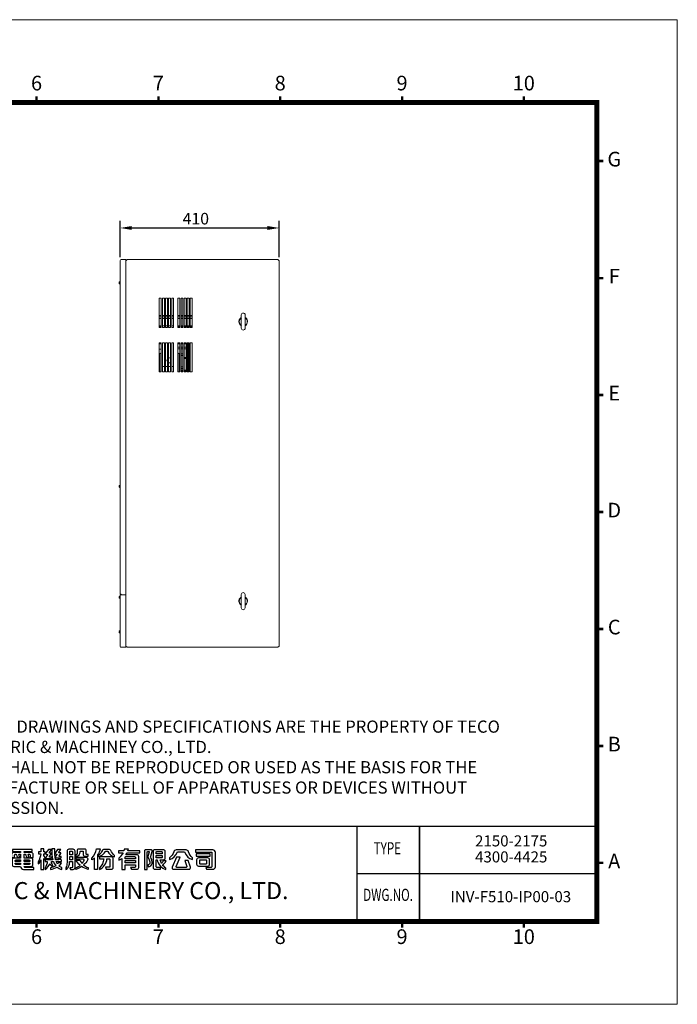
# Model space of a CAD drawing. Units: millimetres. Extents: x 2959 to 6579, y -1956 to 583.
# Drawn here: x 4883 to 6579, y -1956 to 583 of the extents above; entities that cross this region are included whole.
import ezdxf
from ezdxf.enums import TextEntityAlignment as Align

# ---------------------------------------------------------------- set-up
doc = ezdxf.new("R2010")
doc.units = ezdxf.units.MM
doc.header["$PDSIZE"] = -1
doc.layers.add('DIM', color=2, linetype='Continuous')
doc.layers.add('SPEC', color=1, linetype='Continuous', lineweight=0)
doc.styles.add('ARIAL', font='ARIAL.TTF')
doc.styles.add('ARIAL粗', font='ARIALBD.TTF')
doc.styles.add('ROMANS', font='romans.shx')
doc.styles.add('TEXTSTYLE_1', font='ARIAL.TTF')
doc.dimstyles.new('6', dxfattribs={"dimscale": 6, "dimtxt": 3, "dimasz": 3, "dimexe": 2, "dimexo": 1.5, "dimgap": 1.5, "dimtad": 1, "dimdec": 1, "dimdsep": 46, "dimtxsty": 'ROMANS', "dimcen": 0.09, "dimadec": 0, "dimazin": 0, "dimtfac": 1, "dimtdec": 4, "dimtofl": 0, "dimtmove": 0, "dimatfit": 3, "dimfxl": 0, "dimtolj": 1, "dimtzin": 0, "dimarcsym": 0})

# ---------------------------------------------------------------- blocks, each defined once
blk = doc.blocks.new('*D25')
at = {"layer": 'DEFPOINTS', "color": 0}
for p in [(5551.9, 45.5), (5141.9, -38.6), (5551.9, -38.8)]:
    blk.add_point(p, dxfattribs=at)
at = {"layer": 'DIM', "color": 0, "lineweight": -2}
for p, q in [((5141.9, -29.6), (5141.9, 63.5)), ((5551.9, -29.8), (5551.9, 63.5)), ((5171.9, 45.5), (5521.9, 45.5))]:
    blk.add_line(p, q, dxfattribs=at)
at = {"layer": 'DIM', "color": 0}
for points in [[(5171.9, 50.5), (5171.9, 40.5), (5141.9, 45.5)], [(5521.9, 50.5), (5521.9, 40.5), (5551.9, 45.5)]]:
    blk.add_solid(points, dxfattribs=at)
at = {"layer": 'DIM', "color": 0, "insert": (5337.1, 69.5), "char_height": 30, "attachment_point": 5, "style": 'ROMANS'}
blk.add_mtext('\\A1;410', dxfattribs=at)
blk = doc.blocks.new('東元電機股份有限公司')
for p, q in [((1.7, 5.06), (1.71, 5.1)), ((1.7, 5.03), (1.7, 5.06)), ((7.07, 5.28), (7.07, 5.28)), ((18.12, 6.45), (18.12, 6.45)), ((67.98, 4.82), (67.98, 4.82)), ((76.98, 4.32), (76.98, 4.32)), ((89.23, 4.74), (89.32, 4.66)), ((75.78, 3.73), (75.78, 3.73)), ((89.48, 3.38), (89.48, 3.38))]:
    blk.add_line(p, q)
for points in [[(3.63, 0.56), (2.48, 0.56), (2.78, -0.11), (4.36, -0.11, 0.414214), (5.36, 0.89), (5.36, 2.86), (7.78, 2.86, 0.414214), (8.53, 3.61), (8.53, 5.26, 0.414214), (7.78, 6.01), (5.36, 6.01), (5.36, 6.51), (8.95, 6.51), (8.95, 7.29), (5.36, 7.29), (5.36, 7.9), (5.36, 7.9), (3.93, 7.9), (3.93, 7.29), (0, 7.29), (0, 6.51), (3.93, 6.51), (3.93, 6.01), (1.18, 6.01, 0.414214), (0.43, 5.26), (0.43, 3.61, 0.414214), (1.18, 2.86), (3.93, 2.86), (3.93, 0.86, -0.414214)], [(40.23, 2.47), (38.98, 2.47, -0.043695), (38.58, 1.89, -0.075668), (38.09, 2.91), (40.23, 2.91), (40.23, 3.44, -0.107896), (39.64, 4.06), (39.05, 4.06, 0.065707), (39.16, 3.54), (37.88, 3.54, -0.099287), (37.63, 7.86), (36.46, 7.86, 0.091017), (36.81, 3.54), (33.93, 3.54), (33.93, 4.11, -0.100305), (33.24, 5.76), (33.24, 5.93), (33.88, 5.93), (33.88, 6.63), (33.24, 6.63), (33.24, 7.84), (32.19, 7.84), (32.19, 6.63), (31.28, 6.63), (31.28, 5.93), (32.13, 5.93, -0.093281), (31.14, 2.75), (31.14, 1.97, 0.087172), (32.19, 3.56), (32.19, -0.23), (33.24, -0.23), (33.24, 4.05, 0.086885), (33.83, 3.42), (33.83, 2.91), (34.63, 2.91, -0.147421), (33.79, 0.45), (33.79, -0.17, 0.193817), (35.59, 2.21, 0.154701), (36.83, 0.89), (36.83, 1.44, -0.18438), (36.26, 2.91), (37.03, 2.91, 0.094402), (37.96, 1.28, -0.142523), (35.89, 0.44), (35.89, -0.16, 0.116359), (38.49, 0.76, 0.10207), (40.26, -0.23), (40.26, 0.55, -0.087978), (39.15, 1.25, 0.068368)], [(46, 4.92, 0.345962), (47.41, 6.56, -0.017767), (47.41, 6.63), (47.43, 6.77, -0.382162), (47.67, 6.99), (48.41, 6.99, -0.414214), (48.66, 6.74), (48.66, 5.47, 0.414214), (49.16, 4.97), (50.54, 4.97), (50.54, 5.59), (50.03, 5.59, -0.414214), (49.78, 5.84), (49.78, 7.2, 0.414214), (49.28, 7.7), (46.77, 7.7, 0.414214), (46.27, 7.2), (46.27, 6.38, -0.120782), (46.07, 5.7, -0.131132), (45.88, 5.52), (45.78, 5.46), (45.78, 4.89), (45.92, 4.9, 0.022066)], [(53.05, -0.18), (53.05, 4.26, -0.056066), (51.95, 3.59), (51.95, 4.26, 0.179377), (53.76, 7.82), (55.21, 7.82, -0.112696), (54.21, 5.46), (54.21, -0.18)], [(69.45, 5.55), (65.17, 5.55, 0.038452), (65.66, 6.33), (70.69, 6.33), (70.69, 7.11), (66, 7.11, 0.026893), (66.18, 7.73), (64.6, 7.73, -0.028951), (64.45, 7.11), (62.38, 7.11), (62.38, 6.33), (64.15, 6.33, -0.122214), (62.46, 4.29), (62.46, 3.5, 0.053866), (63.61, 4.08), (63.61, -0.15), (64.91, -0.15), (64.91, 1.68), (68.91, 1.68), (68.91, 0.89, -0.414214), (68.66, 0.64), (67.03, 0.64), (67.36, -0.09), (69.45, -0.09, 0.414214), (70.2, 0.66), (70.2, 4.8, 0.414214)], [(1.9, 5.28), (3.93, 5.28), (3.93, 4.79), (1.7, 4.79), (1.7, 5.08, -0.414214)], [(1.7, 3.79), (1.7, 4.09), (3.93, 4.09), (3.93, 3.59), (1.9, 3.59, -0.414214)], [(5.36, 5.28), (7.06, 5.28, -0.414214), (7.26, 5.08), (7.26, 4.79), (5.36, 4.79)], [(5.36, 3.59), (5.36, 4.09), (7.26, 4.09), (7.26, 3.79, -0.414214), (7.06, 3.59)], [(15.08, 0.96, 0.414214), (16.08, -0.04), (19.03, -0.04), (19.03, 0.7), (16.89, 0.7, -0.414214), (16.59, 1), (16.59, 4.23), (18.92, 4.23), (18.92, 5.09), (18.84, 5.09), (10.36, 5.09), (10.36, 4.23), (12.64, 4.23), (12.64, 3.29, -0.106488), (12.42, 2.26, -0.188698), (10.85, 0.73, -0.079487), (10.54, 0.66), (10.54, 0.66), (10.54, -0.09, 0.395253), (14.08, 3.14, 0.019754), (14.08, 3.29), (14.08, 4.23), (15.08, 4.23)], [(24.29, 1.04), (24.29, 0.97, 0.414214), (25.39, -0.13), (29.42, -0.13), (29.42, 0.54), (26.16, 0.54, -0.414214), (25.66, 1.04), (28.34, 1.04, 0.414214), (29.09, 1.79), (29.09, 3.49, 0.414214), (28.34, 4.24), (25.66, 4.24), (25.66, 5.74), (26.1, 5.74, -0.079386), (26.75, 4.47), (27.42, 4.47, 0.071075), (27.26, 5.74), (27.68, 5.74, -0.414214), (27.98, 5.44), (27.98, 4.47), (29.18, 4.47), (29.18, 5.68, 0.414214), (28.43, 6.43), (25.66, 6.43), (25.66, 6.88), (28.83, 6.88), (28.83, 7.57), (21.11, 7.57), (21.11, 6.88), (24.29, 6.88), (24.29, 6.43), (21.51, 6.43, 0.414214), (20.76, 5.68), (20.76, 4.47), (21.96, 4.47), (21.96, 5.44, -0.414214), (22.26, 5.74), (22.47, 5.74, -0.071507), (23.13, 4.47), (23.79, 4.47, 0.080067), (23.63, 5.74), (24.29, 5.74), (24.29, 4.24), (21.69, 4.24, 0.414214), (20.94, 3.49), (20.94, 1.79, 0.414214), (21.69, 1.04)], [(36.28, 4.61), (35.6, 4.61, -0.60094), (35.47, 4.84), (36.21, 5.93, 0.60094), (36.06, 6.21), (35.6, 6.21, -0.623696), (35.48, 6.45), (36.33, 7.54), (35.11, 7.54), (34.14, 6.31, 0.626457), (34.44, 5.7), (34.81, 5.7), (34.13, 4.68, 0.59952), (34.44, 4.09), (36.28, 4.09)], [(38.18, 4.36), (40.03, 4.36), (40.03, 4.87), (39.35, 4.87, -0.602784), (39.22, 5.1), (39.89, 6.07, 0.602784), (39.74, 6.36), (39.25, 6.36, -0.624906), (39.14, 6.6), (39.87, 7.54), (38.66, 7.54), (37.79, 6.45, 0.627883), (38.09, 5.84), (38.49, 5.84), (37.87, 4.94, 0.602412)], [(43.38, 5.58), (43.38, 6.79, -0.414214), (43.58, 6.99), (44.19, 6.99, -0.414214), (44.39, 6.79), (44.39, 5.58)], [(50.56, 0.56), (50.56, -0.14, -0.100399), (48.01, 0.97, -0.078056), (45.78, -0.13), (45.78, 0.51, 0.072027), (47.38, 1.46, -0.093953), (45.78, 3.51), (47.21, 3.51, 0.062864), (48.16, 2.19, 0.051607), (48.94, 3.28, 0.576773), (48.59, 3.88), (45.86, 3.88), (45.86, 4.59), (49.65, 4.59, -0.579656), (50.3, 3.46, -0.075385), (48.79, 1.59, 0.079532)], [(54.56, 5.34), (54.56, 4.81, 0.208583), (57.27, 6.87, -0.271475), (57.44, 6.97), (57.95, 6.97, -0.281337), (58.13, 6.86, 0.213445), (60.84, 4.69), (60.84, 5.22, -0.128353), (59.35, 7.26, 0.308074), (58.88, 7.57), (56.52, 7.57, 0.298032), (56.07, 7.28, -0.124552)], [(57.25, 0.67), (57.57, -0.07), (59.55, -0.07, 0.414214), (60.3, 0.68), (60.3, 3.94, 0.414214), (59.55, 4.69), (55.01, 4.69), (55.01, 3.95), (56.59, 3.95, -0.202368), (54.89, 0.46), (54.89, -0.19, 0.273465), (57.85, 3.95), (58.78, 3.95, -0.414214), (59.03, 3.7), (59.03, 0.87, -0.414214), (58.83, 0.67)], [(65.16, 4.82), (68.66, 4.82, -0.414214), (68.91, 4.57), (68.91, 3.98), (64.91, 3.98), (64.91, 4.57, -0.414214)], [(75.43, 2.76, 0.016444), (75.43, 2.83, 0.10185), (74.9, 4.56, -0.201224), (74.86, 4.95), (75.45, 6.85, 0.504021), (74.97, 7.5), (72.93, 7.5, 0.414214), (72.43, 7), (72.43, -0.17), (73.51, -0.17), (73.51, 6.55, -0.414214), (73.76, 6.8), (74.14, 6.8, -0.492998), (74.28, 6.61), (73.8, 4.82, 0.210837), (73.86, 4.42, -0.100463), (74.51, 2.75, -0.103453), (74.48, 2.14, -0.01284), (74.48, 2.12, -0.346118), (73.71, 1.6), (73.96, 0.92, 0.348398), (75.38, 2.12, 0.00419), (75.38, 2.14, 0.052306)], [(80.49, 6.75, 0.414214), (79.74, 7.5), (76.53, 7.5, 0.414214), (75.78, 6.75), (75.78, 0.69, 0.414214), (76.53, -0.06), (78.64, -0.06), (78.64, 0.56), (77.38, 0.56, -0.414214), (76.98, 0.96), (76.98, 3.62), (77, 3.62), (77.33, 3.62, 0.273265), (80.73, -0.17), (80.73, 0.37, -0.08929), (79.45, 1.6, 0.131936), (80.84, 3.15), (79.71, 3.15, -0.097177), (79.1, 2.17, -0.077258), (78.6, 3.62), (79.89, 3.62, 0.414214), (80.49, 4.22)], [(77.23, 6.8), (79.04, 6.8, -0.414214), (79.29, 6.55), (79.29, 5.89), (76.98, 5.89), (76.98, 6.55, -0.414214)], [(79.29, 5.23), (79.29, 4.57, -0.414214), (79.04, 4.32), (76.98, 4.32), (76.98, 5.23)], [(88.59, 7.44), (84.77, 7.44, 0.326446), (83.82, 6.74, -0.146857), (82.19, 4.37), (82.19, 3.71, 0.266138), (85.1, 6.43, -0.329339), (85.48, 6.71), (87.8, 6.71, -0.328845), (88.18, 6.43, 0.267883), (91.11, 3.71), (91.11, 4.37, -0.144626), (89.55, 6.73, 0.329463)], [(83.21, 0.76, 0.542536), (83.76, -0.09), (89.77, -0.09, 0.508504), (90.34, 0.7), (89.48, 3.38), (88.11, 3.38), (88.88, 0.98, -0.508153), (88.64, 0.66), (84.98, 0.66, -0.542381), (84.75, 1.01), (86.36, 4.64), (84.94, 4.64)], [(96.32, 0.59), (96.62, -0.09), (99, -0.09, 0.414214), (100, 0.91), (100, 6.44, 0.414214), (99, 7.44), (92.28, 7.44), (92.28, 6.62), (98.41, 6.62, -0.414214), (98.66, 6.37), (98.66, 0.99, -0.414214), (98.26, 0.59)], [(97.79, 1.92), (97.79, 3.56, 0.414214), (97.04, 4.31), (93.43, 4.31, 0.414214), (92.68, 3.56), (92.68, 1.92, 0.414214), (93.43, 1.17), (97.04, 1.17, 0.414214)], [(0, 0, 0.170223), (3.5, 2.5), (1.89, 2.5, -0.118846), (0, 0.74)], [(8.9, 0), (7.94, 0, 0.056164), (5.69, 2.5), (7.48, 2.5, -0.072316)], [(22.21, 2.99), (22.21, 3.27, -0.414214), (22.46, 3.52), (24.29, 3.52), (24.29, 2.99)], [(22.46, 1.77, -0.414214), (22.21, 2.02), (22.21, 2.29), (24.29, 2.29), (24.29, 1.77)], [(25.66, 2.99), (25.66, 3.52), (27.57, 3.52, -0.414214), (27.82, 3.27), (27.82, 2.99)], [(27.57, 1.77), (25.66, 1.77), (25.66, 2.29), (27.82, 2.29), (27.82, 2.02, -0.414214)], [(96.53, 3.34), (96.53, 2.14, -0.414214), (96.28, 1.89), (94.19, 1.89, -0.414214), (93.94, 2.14), (93.94, 3.34, -0.414214), (94.19, 3.59), (96.28, 3.59, -0.414214)]]:
    blk.add_lwpolyline(points, format="xyb", close=True)
blk.add_lwpolyline([(42.94, 1.01, 0.096722), (43.35, 2.88), (44.39, 2.88), (44.39, 0.71, -0.414214), (44.14, 0.46), (43.44, 0.46), (43.67, -0.12), (44.7, -0.12, 0.414214), (45.45, 0.63), (45.45, 7, 0.414214), (44.75, 7.7), (43.03, 7.7, 0.414214), (42.33, 7), (42.33, 2.98, -0.071588), (42.08, 1, -0.054548), (41.93, 0.6, -0.015541), (41.85, 0.46), (41.85, -0.23, 0.169198), (42.94, 1)], format="xyb")
for points in [[(11.1, 7.32), (11.1, 6.45), (18.12, 6.45), (18.12, 7.32), (18.04, 7.32)], [(43.38, 3.59), (43.38, 4.87), (44.39, 4.87), (44.39, 3.59)], [(97.97, 5.86), (97.97, 5.86), (92.55, 5.86), (92.55, 5.05), (97.97, 5.05)], [(64.91, 2.41), (64.91, 2.41), (64.91, 3.26), (68.91, 3.26), (68.91, 2.41)]]:
    blk.add_lwpolyline(points, close=True)
blk.add_arc((75.14, 2.18), 0.25, 348.8764, 349.3944)
blk = doc.blocks.new('54')
at = {"lineweight": 9, "flags": 128}
blk.add_lwpolyline([(5006.1, 609.5, 5.82, 5.82, 0), (5006.1, 1587.1, 5.82, 5.82, 0), (6489.9, 1587.1, 5.82, 5.82, 0), (6489.9, 609.5, 5.82, 5.82, 0)], format="xyseb", close=True, dxfattribs=at)
at = {"lineweight": 9, "const_width": 2.91, "flags": 128}
for points in [[(5820.7, 1587.1), (5820.7, 1594.7)], [(5966.2, 1587.1), (5966.2, 1594.7)], [(6111.7, 1587.1), (6111.7, 1594.7)], [(6257.2, 1587.1), (6257.2, 1594.7)], [(6402.6, 1587.1), (6402.6, 1594.7)], [(6489.9, 1517.3), (6497.5, 1517.3)], [(6489.9, 1377.6), (6497.5, 1377.6)], [(6489.9, 1238), (6497.5, 1238)], [(6489.9, 1098.3), (6497.5, 1098.3)], [(6489.9, 958.7), (6497.5, 958.7)], [(6489.9, 819), (6497.5, 819)], [(6489.9, 679.4), (6497.5, 679.4)], [(5820.7, 609.5), (5820.7, 602)], [(5966.2, 609.5), (5966.2, 602)], [(6111.7, 609.5), (6111.7, 602)], [(6257.2, 609.5), (6257.2, 602)], [(6402.6, 609.5), (6402.6, 602)]]:
    blk.add_lwpolyline(points, dxfattribs=at)
for points, const_width in [([(6489.9, 826.7), (6489.9, 609.5)], 1.72), ([(6278.1, 723), (6278.1, 609.5)], 1.75)]:
    blk.add_lwpolyline(points, dxfattribs=dict(const_width=const_width))
at = {"const_width": 1.75, "flags": 128}
for points in [[(5512.3, 723), (6489.9, 723)], [(6203.5, 723), (6203.5, 609.5)], [(6204.1, 666.6), (6490.6, 666.6)]]:
    blk.add_lwpolyline(points, dxfattribs=at)
at = {"layer": 'DIM', "lineweight": 9}
blk.add_lwpolyline([(6585.9, 510.6), (6585.9, 1686), (4910.1, 1686), (4910.1, 510.6)], close=True, dxfattribs=at)
at = {"xscale": 3.07117875721633, "yscale": 3.071178757215876, "zscale": 3.071178757215964}
blk.add_blockref('東元電機股份有限公司', (5727.1, 672.1), dxfattribs=at)
at = {"lineweight": 9, "style": 'ARIAL'}
for s, height, p in [('6', 17.5, (5820.7, 1608.1)), ('7', 17.5, (5966.2, 1608.1)), ('8', 17.5, (6111.7, 1608.1)), ('9', 17.5, (6257.2, 1608.1)), ('10', 17.46, (6402.6, 1608.1)), ('G', 17.5, (6510.6, 1517.3)), ('F', 17.5, (6510.6, 1377.6)), ('E', 17.5, (6510.6, 1238)), ('D', 17.5, (6510.6, 1098.3)), ('C', 17.5, (6510.6, 958.7)), ('B', 17.5, (6510.6, 819)), ('A', 17.5, (6510.6, 679.4)), ('6', 17.5, (5820.7, 589.1)), ('7', 17.5, (5966.2, 589.1)), ('8', 17.5, (6111.7, 589.1)), ('9', 17.5, (6257.2, 589.1)), ('10', 17.46, (6402.6, 589.1))]:
    blk.add_text(s, height=height, dxfattribs=at).set_placement(p, align=Align.MIDDLE)
at = {"style": 'ARIAL'}
for s, height, p in [('2150-2175', 13.22, (6344.4, 699.1)), ('4300-4425', 13.22, (6344.4, 680)), ('INV-F510-IP00-03', 13.225, (6314.9, 632.5))]:
    blk.add_text(s, height=height, dxfattribs=at).set_placement(p)
at = {"style": 'ARIAL', "width": 0.7}
for s, p in [('TYPE', (6239.7, 695)), ('DWG.NO.', (6240.5, 639.4))]:
    blk.add_text(s, height=14.55, dxfattribs=at).set_placement(p, align=Align.MIDDLE)
at = {"ltscale": 0.5, "style": 'ARIAL粗'}
blk.add_text('TECO ELECTRIC & MACHINERY CO., LTD.', height=20.366, dxfattribs=at).set_placement((5864.7, 629.8), align=Align.BOTTOM_CENTER)
at = {"layer": 'SPEC', "color": 0, "insert": (5730.6, 849.4), "char_height": 14.5473, "width": 666.938, "attachment_point": 1, "style": 'TEXTSTYLE_1'}
blk.add_mtext('THESE DRAWINGS AND SPECIFICATIONS ARE THE PROPERTY OF TECO ELECTRIC & MACHINEY CO., LTD. \\PAND SHALL NOT BE REPRODUCED OR USED AS THE BASIS FOR THE MANUFACTURE OR SELL OF APPARATUSES OR DEVICES WITHOUT PERMISSION.', dxfattribs=at)

msp = doc.modelspace()

# ---------------------------------------------------------------- linework, layer by layer
at = {"color": 7, "linetype": 'Continuous', "lineweight": 15}
for p, q in [((5141.88, -898.73), (5141.88, -38.56)), ((5156.88, -35.83), (5144.62, -35.83)), ((5156.88, -900.83), (5156.88, -35.83)), ((5159.88, -35.83), (5156.88, -38.83)), ((5159.88, -35.83), (5548.88, -35.83)), ((5551.88, -38.83), (5548.88, -35.83)), ((5551.88, -38.83), (5551.88, -1032.83)), ((5139.38, -95.33), (5139.38, -94.96)), ((5139.88, -95.33), (5139.38, -95.33)), ((5139.38, -96.69), (5139.38, -96.33)), ((5139.38, -96.33), (5139.88, -96.33)), ((5139.88, -96.33), (5139.88, -95.33)), ((5140.88, -92.54), (5140.88, -92.57)), ((5140.88, -99.08), (5140.88, -99.12)), ((5242.88, -135.83), (5247.88, -135.83)), ((5242.88, -210.83), (5242.88, -135.83)), ((5247.88, -135.83), (5247.88, -210.83)), ((5250.88, -135.83), (5255.88, -135.83)), ((5250.88, -210.83), (5250.88, -135.83)), ((5255.88, -135.83), (5255.88, -210.83)), ((5258.88, -135.83), (5263.88, -135.83)), ((5258.88, -210.83), (5258.88, -135.83)), ((5263.88, -135.83), (5263.88, -210.83)), ((5266.88, -135.83), (5271.88, -135.83)), ((5266.88, -210.83), (5266.88, -135.83)), ((5271.88, -135.83), (5271.88, -210.83)), ((5274.88, -135.83), (5279.88, -135.83)), ((5274.88, -210.83), (5274.88, -135.83)), ((5279.88, -135.83), (5279.88, -210.83)), ((5290.88, -210.83), (5290.88, -135.83)), ((5290.88, -135.83), (5295.88, -135.83)), ((5295.88, -135.83), (5295.88, -210.83)), ((5298.88, -135.83), (5303.88, -135.83)), ((5298.88, -210.83), (5298.88, -135.83)), ((5303.88, -135.83), (5303.88, -210.83)), ((5306.88, -135.83), (5311.88, -135.83)), ((5306.88, -210.83), (5306.88, -135.83)), ((5311.88, -135.83), (5311.88, -210.83)), ((5314.88, -135.83), (5319.88, -135.83)), ((5314.88, -210.83), (5314.88, -135.83)), ((5319.88, -135.83), (5319.88, -210.83)), ((5322.88, -135.83), (5327.88, -135.83)), ((5322.88, -210.83), (5322.88, -135.83)), ((5327.88, -135.83), (5327.88, -210.83)), ((5242.88, -179.83), (5247.88, -179.83)), ((5242.88, -179.83), (5247.88, -179.83)), ((5242.88, -183.83), (5247.88, -183.83)), ((5242.88, -187.83), (5247.88, -187.83)), ((5250.88, -179.83), (5255.88, -179.83)), ((5250.88, -179.83), (5255.88, -179.83)), ((5250.88, -183.83), (5255.88, -183.83)), ((5250.88, -187.83), (5255.88, -187.83)), ((5258.88, -179.83), (5263.88, -179.83)), ((5258.88, -179.83), (5263.88, -179.83)), ((5258.88, -183.83), (5263.88, -183.83)), ((5258.88, -187.83), (5263.88, -187.83)), ((5266.88, -179.83), (5271.88, -179.83)), ((5266.88, -179.83), (5271.88, -179.83)), ((5266.88, -183.83), (5271.88, -183.83)), ((5266.88, -187.83), (5271.88, -187.83)), ((5274.88, -179.83), (5279.88, -179.83)), ((5274.88, -179.83), (5279.88, -179.83)), ((5274.88, -183.83), (5279.88, -183.83)), ((5274.88, -187.83), (5279.88, -187.83)), ((5290.88, -179.83), (5295.88, -179.83)), ((5290.88, -179.83), (5295.88, -179.83)), ((5290.88, -183.83), (5295.88, -183.83)), ((5290.88, -187.83), (5295.88, -187.83)), ((5298.88, -179.83), (5303.88, -179.83)), ((5298.88, -179.83), (5303.88, -179.83)), ((5298.88, -183.83), (5303.88, -183.83)), ((5298.88, -187.83), (5303.88, -187.83)), ((5306.88, -179.83), (5311.88, -179.83)), ((5306.88, -179.83), (5311.88, -179.83)), ((5306.88, -183.83), (5311.88, -183.83)), ((5306.88, -187.83), (5311.88, -187.83)), ((5314.88, -179.83), (5319.88, -179.83)), ((5314.88, -179.83), (5319.88, -179.83)), ((5314.88, -183.83), (5319.88, -183.83)), ((5314.88, -187.83), (5319.88, -187.83)), ((5322.88, -179.83), (5327.88, -179.83)), ((5322.88, -179.83), (5327.88, -179.83)), ((5322.88, -183.83), (5327.88, -183.83)), ((5322.88, -187.83), (5327.88, -187.83)), ((5454.38, -178.83), (5454.38, -212.83)), ((5464.38, -212.83), (5464.38, -178.83)), ((5242.88, -206.83), (5247.88, -206.83)), ((5242.88, -208.43), (5243.37, -208.43)), ((5247.88, -210.83), (5242.88, -210.83)), ((5243.37, -208.43), (5247.88, -208.43)), ((5243.37, -208.43), (5247.88, -210.23)), ((5250.88, -206.83), (5255.88, -206.83)), ((5255.88, -210.83), (5250.88, -210.83)), ((5258.88, -206.83), (5263.88, -206.83)), ((5263.88, -210.83), (5258.88, -210.83)), ((5266.88, -206.83), (5271.88, -206.83)), ((5271.88, -210.83), (5266.88, -210.83)), ((5274.88, -206.83), (5279.88, -206.83)), ((5279.88, -210.83), (5274.88, -210.83)), ((5290.88, -206.83), (5295.88, -206.83)), ((5290.88, -208.43), (5295.88, -208.43)), ((5295.88, -210.83), (5290.88, -210.83)), ((5298.88, -206.83), (5303.88, -206.83)), ((5298.88, -208.43), (5303.88, -208.43)), ((5303.88, -210.83), (5298.88, -210.83)), ((5302.87, -210.83), (5302.87, -208.43)), ((5306.88, -206.83), (5311.88, -206.83)), ((5306.88, -208.43), (5311.88, -208.43)), ((5311.88, -210.83), (5306.88, -210.83)), ((5314.88, -206.83), (5319.88, -206.83)), ((5314.88, -208.43), (5319.88, -208.43)), ((5319.88, -210.83), (5314.88, -210.83)), ((5322.88, -206.83), (5327.88, -206.83)), ((5322.88, -208.43), (5327.88, -208.43)), ((5327.88, -210.83), (5322.88, -210.83)), ((5326.87, -210.83), (5326.87, -208.43)), ((5242.88, -325.83), (5242.88, -250.83)), ((5242.88, -250.83), (5247.88, -250.83)), ((5242.88, -253.43), (5243.37, -253.43)), ((5247.88, -251.62), (5243.37, -253.43)), ((5243.37, -253.43), (5247.88, -253.43)), ((5247.88, -250.83), (5247.88, -325.83)), ((5250.88, -250.83), (5255.88, -250.83)), ((5250.88, -325.83), (5250.88, -250.83)), ((5255.88, -250.83), (5255.88, -325.83)), ((5258.88, -250.83), (5263.88, -250.83)), ((5258.88, -325.83), (5258.88, -250.83)), ((5263.88, -250.83), (5263.88, -325.83)), ((5266.88, -325.83), (5266.88, -250.83)), ((5266.88, -250.83), (5271.88, -250.83)), ((5271.88, -250.83), (5271.88, -325.83)), ((5274.88, -250.83), (5279.88, -250.83)), ((5274.88, -325.83), (5274.88, -250.83)), ((5279.88, -250.83), (5279.88, -325.83)), ((5290.88, -250.83), (5295.88, -250.83)), ((5290.88, -325.83), (5290.88, -250.83)), ((5290.88, -253.43), (5295.88, -253.43)), ((5295.88, -250.83), (5295.88, -325.83)), ((5298.88, -325.83), (5298.88, -250.83)), ((5298.88, -250.83), (5303.88, -250.83)), ((5298.88, -253.43), (5303.88, -253.43)), ((5302.87, -253.43), (5302.87, -250.83)), ((5303.88, -250.83), (5303.88, -325.83)), ((5306.88, -250.83), (5311.88, -250.83)), ((5306.88, -325.83), (5306.88, -250.83)), ((5306.88, -253.43), (5311.88, -253.43)), ((5311.88, -250.83), (5311.88, -325.83)), ((5314.88, -250.83), (5319.88, -250.83)), ((5314.88, -325.83), (5314.88, -250.83)), ((5314.88, -253.43), (5317.37, -253.43)), ((5317.37, -325.83), (5317.37, -250.83)), ((5319.37, -250.83), (5319.37, -325.83)), ((5319.88, -250.83), (5319.88, -325.83)), ((5322.88, -250.83), (5327.88, -250.83)), ((5322.88, -325.83), (5322.88, -250.83)), ((5327.88, -250.83), (5327.88, -325.83)), ((5242.88, -266.93), (5247.88, -266.93)), ((5242.88, -278.83), (5244.7, -278.83)), ((5290.88, -261.93), (5295.88, -261.93)), ((5290.88, -266.18), (5295.88, -266.18)), ((5293.77, -278.83), (5295.88, -278.83)), ((5298.88, -261.93), (5303.88, -261.93)), ((5298.88, -266.18), (5303.88, -266.18)), ((5298.88, -278.83), (5303.88, -278.83)), ((5306.88, -261.93), (5311.88, -261.93)), ((5306.88, -266.18), (5311.88, -266.18)), ((5314.88, -261.93), (5317.37, -261.93)), ((5314.88, -266.18), (5317.37, -266.18)), ((5244.23, -325.83), (5244.23, -280.93)), ((5244.23, -280.93), (5244.23, -280.93)), ((5244.23, -325.83), (5244.23, -280.93)), ((5263.73, -292.19), (5263.73, -299.47)), ((5271.53, -289.79), (5271.53, -301.87)), ((5294.23, -280.93), (5294.23, -325.83)), ((5294.23, -283.33), (5295.88, -283.33)), ((5298.88, -283.33), (5303.88, -283.33)), ((5306.88, -288.68), (5311.88, -288.68)), ((5306.88, -290.93), (5311.88, -290.93)), ((5314.88, -288.68), (5317.37, -288.68)), ((5314.88, -290.93), (5317.37, -290.93)), ((5242.88, -316.83), (5244.23, -316.83)), ((5244.23, -316.93), (5242.88, -316.93)), ((5242.88, -319.93), (5244.23, -319.93)), ((5242.88, -324.53), (5244.23, -324.53)), ((5247.88, -325.83), (5242.88, -325.83)), ((5255.88, -311.83), (5250.88, -311.83)), ((5255.88, -325.83), (5250.88, -325.83)), ((5263.88, -311.83), (5258.88, -311.83)), ((5263.88, -325.83), (5258.88, -325.83)), ((5271.88, -311.83), (5266.88, -311.83)), ((5271.88, -325.83), (5266.88, -325.83)), ((5279.88, -311.83), (5274.88, -311.83)), ((5279.88, -325.83), (5274.88, -325.83)), ((5295.88, -325.83), (5290.88, -325.83)), ((5294.23, -312.33), (5295.88, -312.33)), ((5294.23, -316.83), (5295.88, -316.83)), ((5294.23, -320.93), (5295.88, -320.93)), ((5294.23, -323.18), (5295.88, -323.18)), ((5298.88, -312.33), (5303.88, -312.33)), ((5303.88, -316.83), (5298.88, -316.83)), ((5298.88, -320.93), (5303.88, -320.93)), ((5298.88, -323.18), (5303.88, -323.18)), ((5303.88, -325.83), (5298.88, -325.83)), ((5306.88, -320.93), (5311.88, -320.93)), ((5306.88, -323.18), (5311.88, -323.18)), ((5311.88, -325.83), (5306.88, -325.83)), ((5314.88, -320.93), (5317.37, -320.93)), ((5314.88, -323.18), (5317.37, -323.18)), ((5319.88, -325.83), (5314.88, -325.83)), ((5327.88, -325.83), (5322.88, -325.83)), ((5139.38, -620.33), (5139.38, -619.96)), ((5139.88, -620.33), (5139.38, -620.33)), ((5139.38, -621.69), (5139.38, -621.33)), ((5139.38, -621.33), (5139.88, -621.33)), ((5139.88, -621.33), (5139.88, -620.33)), ((5140.88, -617.54), (5140.88, -617.57)), ((5140.88, -624.08), (5140.88, -624.12)), ((5139.38, -906.33), (5139.38, -905.96)), ((5139.88, -906.33), (5139.38, -906.33)), ((5139.38, -907.69), (5139.38, -907.33)), ((5139.38, -907.33), (5139.88, -907.33)), ((5139.88, -907.33), (5139.88, -906.33)), ((5140.88, -903.54), (5140.88, -903.57)), ((5140.88, -910.08), (5140.88, -910.12)), ((5141.88, -898.73), (5144.62, -898.73)), ((5141.88, -900.83), (5144.62, -900.83)), ((5141.88, -1033.09), (5141.88, -900.83)), ((5141.88, -903.33), (5141.88, -900.83)), ((5143.98, -898.83), (5143.98, -900.83)), ((5144.08, -898.83), (5143.98, -898.83)), ((5144.08, -900.83), (5144.08, -898.83)), ((5144.62, -898.73), (5144.62, -900.83)), ((5156.88, -900.83), (5144.62, -900.83)), ((5144.62, -900.83), (5156.88, -900.83)), ((5156.88, -1035.83), (5156.88, -900.83)), ((5454.34, -899.78), (5454.34, -933.78)), ((5464.34, -933.78), (5464.34, -899.78)), ((5139.38, -995.33), (5139.38, -994.96)), ((5139.88, -995.33), (5139.38, -995.33)), ((5139.38, -996.69), (5139.38, -996.33)), ((5139.38, -996.33), (5139.88, -996.33)), ((5139.88, -996.33), (5139.88, -995.33)), ((5140.88, -992.54), (5140.88, -992.57)), ((5140.88, -999.08), (5140.88, -999.12)), ((5156.88, -1035.83), (5144.62, -1035.83)), ((5156.88, -1032.83), (5159.88, -1035.83)), ((5548.88, -1035.83), (5159.88, -1035.83)), ((5548.88, -1035.83), (5551.88, -1032.83))]:
    msp.add_line(p, q, dxfattribs=at)
at = {"color": 7, "linetype": 'Continuous', "lineweight": 15, "flags": 128}
for points in [[(5454.38, -185.23), (5453.81, -185.48), (5451.19, -187.82), (5449.28, -191.08), (5448.41, -195.07), (5448.46, -197.21), (5448.88, -199.38), (5449.64, -201.4), (5450.79, -203.31), (5452.14, -204.86), (5453.82, -206.18), (5454.38, -206.47)], [(5464.38, -206.36), (5465.79, -205.58), (5468.23, -202.97), (5469.86, -199.48), (5470.38, -195.34), (5470.12, -193.2), (5469.48, -191.07), (5468.52, -189.15), (5467.19, -187.38), (5465.71, -186.01), (5464.38, -185.18)], [(5454.34, -906.18), (5453.77, -906.43), (5451.15, -908.77), (5449.24, -912.02), (5448.36, -916.02), (5448.42, -918.16), (5448.83, -920.32), (5449.6, -922.35), (5450.74, -924.26), (5452.1, -925.81), (5453.78, -927.12), (5454.34, -927.42)], [(5464.34, -927.3), (5465.75, -926.53), (5468.18, -923.91), (5469.82, -920.42), (5470.33, -916.29), (5470.07, -914.14), (5469.44, -912.01), (5468.48, -910.1), (5467.15, -908.32), (5465.67, -906.96), (5464.34, -906.13)]]:
    msp.add_lwpolyline(points, dxfattribs=at)
at = {"color": 7, "linetype": 'Continuous', "lineweight": 15}
for centre, radius, start, end in [((5144.62, -38.56), 2.74, 90, 180), ((5141.94, -94.9), 2.55, 114.32459, 181.38592), ((5141.94, -96.75), 2.55, 178.63464, 245.65485), ((5141.88, -94.83), 2.5, 90, 113.57818), ((5141.88, -96.83), 2.5, 246.42182, 270), ((5459.38, -178.83), 5, 0, 180), ((5460.76, -195.83), 11.75, 121.71924, 238.28076), ((5457.98, -195.83), 11.77, 301.84019, 58.15981), ((5459.38, -212.83), 5, 180, 0), ((5249.23, -280.93), 5, 105.67324, 180), ((5249.23, -280.93), 5, 105.67323, 180), ((5289.23, -280.93), 5, 0, 70.7404), ((5269.12, -295.83), 6.5, 143.66111, 216.33889), ((5269.12, -295.83), 6.5, 64.83394, 110.11996), ((5269.12, -295.83), 6.5, 249.88004, 270), ((5269.12, -295.83), 6.5, 270, 295.16606), ((5269.12, -295.83), 6.5, 332.47155, 27.52845), ((5141.94, -619.9), 2.55, 114.32459, 181.38592), ((5141.94, -621.75), 2.55, 178.63464, 245.65485), ((5141.88, -619.83), 2.5, 90, 113.57818), ((5141.88, -621.83), 2.5, 246.42182, 270), ((5141.94, -905.9), 2.55, 114.32459, 181.38592), ((5141.94, -907.75), 2.55, 178.63464, 245.65485), ((5141.88, -905.83), 2.5, 90, 113.57818), ((5141.88, -907.83), 2.5, 246.42182, 270), ((5143.98, -898.73), 2.1, 180, 270), ((5143.98, -898.73), 0.1, 180, 270), ((5144.08, -900.93), 2.1, 75.19537, 90), ((5460.71, -916.78), 11.75, 121.71924, 238.28076), ((5459.34, -899.78), 5, 0, 180), ((5457.94, -916.78), 11.77, 301.84019, 58.15981), ((5459.34, -933.78), 5, 180, 0), ((5141.94, -994.9), 2.55, 114.32459, 181.38592), ((5141.94, -996.75), 2.55, 178.63464, 245.65485), ((5141.88, -994.83), 2.5, 90, 113.57818), ((5141.88, -996.83), 2.5, 246.42182, 270), ((5144.62, -1033.09), 2.74, 180, 270)]:
    msp.add_arc(centre, radius, start, end, dxfattribs=at)

# ---------------------------------------------------------------- block references
at = {"xscale": 2.1599999999994, "yscale": 2.160000000000082, "zscale": 2.16}
msp.add_blockref('54', (-7646.45, -3059.27), dxfattribs=at)

# ---------------------------------------------------------------- dimensions: what is measured, and where the dimension line sits
at = {"layer": 'DIM'}
dim = msp.add_linear_dim(base=(5551.88, 45.55), p1=(5141.88, -38.56), p2=(5551.88, -38.83), dimstyle='6', override={"dimtxt": 5, "dimasz": 5, "dimexe": 3}, dxfattribs=at)
dim.commit()
dim.dimension.update_dxf_attribs({"geometry": '*D25', "text_midpoint": (5337.1, 45.55), "dimtype": 160})

doc.saveas('drawing.dxf')
